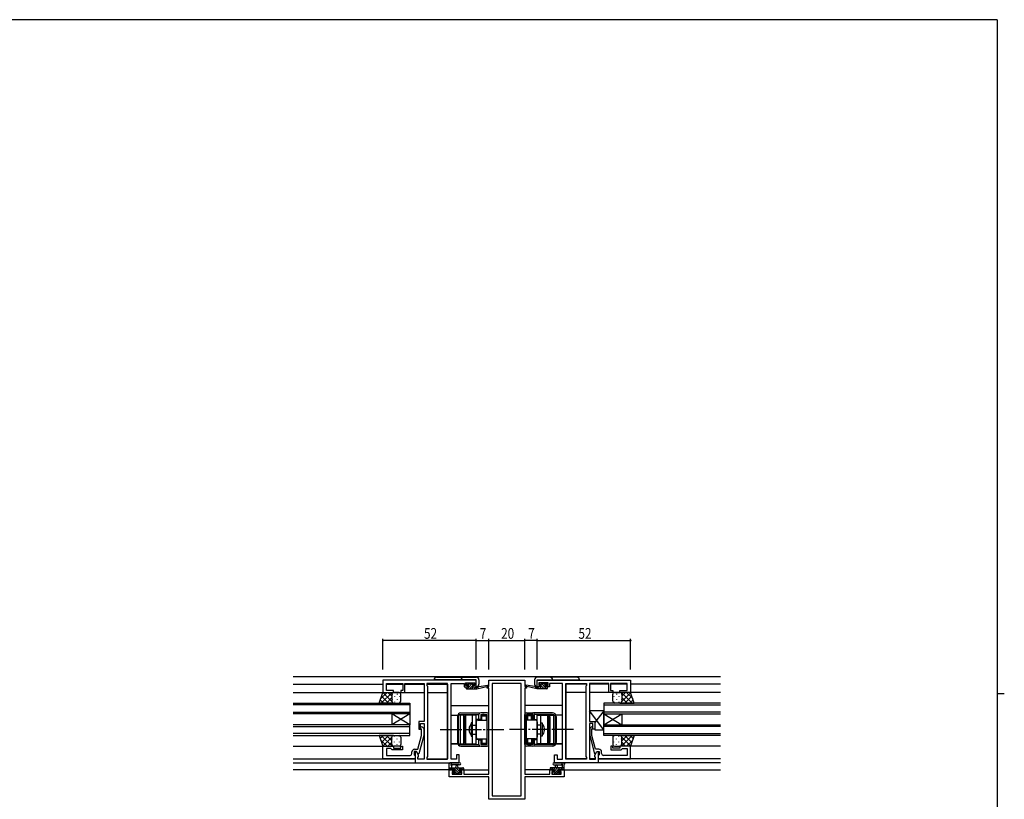
# Model space of a CAD drawing. Extents: x 0 to 1133, y 0 to 806.
# Drawn here: x 560 to 1108, y 368 to 802 of the extents above; entities that cross this region are included whole.
import ezdxf

# ---------------------------------------------------------------- set-up
doc = ezdxf.new("R2010")
doc.units = 0
doc.linetypes.add('YCENTER_1', pattern=[13, 10, -1, 1, -1])
doc.linetypes.add('YHIDDEN_1', pattern=[4, 3, -1])
for name, color, linetype in [('YKK_11', 7, 'CONTINUOUS'), ('YKK_12', 2, 'CONTINUOUS'), ('YKK_13', 4, 'CONTINUOUS'), ('YKK_D', 6, 'CONTINUOUS'), ('YKK_ZWAK', 7, 'CONTINUOUS')]:
    doc.layers.add(name, color=color, linetype=linetype)
doc.styles.get("Standard").update_dxf_attribs({"font": 'ROMANS.SHX', "bigfont": 'EXTFONT.SHX'})

# ---------------------------------------------------------------- blocks, each defined once
blk = doc.blocks.new('A201')
at = {"layer": 'YKK_ZWAK', "color": 254, "linetype": 'Continuous'}
for p, q in [((571, 410), (21, 410)), ((571, 410), (571, 35)), ((571, 222.5), (573, 222.5))]:
    blk.add_line(p, q, dxfattribs=at)

msp = doc.modelspace()

# ---------------------------------------------------------------- linework, layer by layer
at = {"layer": 'YKK_11', "color": 0, "linetype": 'ByBlock', "ltscale": 0.5}
for p, q in [((813.89, 434.4), (761.89, 434.4)), ((761.89, 434.4), (761.89, 427.6)), ((813.89, 430.6), (813.89, 434.4)), ((820.89, 434.4), (840.89, 434.4)), ((820.89, 430.9), (820.89, 434.4)), ((840.89, 434.4), (840.89, 430.9)), ((847.89, 434.4), (899.89, 434.4)), ((847.89, 430.6), (847.89, 434.4)), ((899.89, 434.4), (899.89, 427.6)), ((763.82, 432.47), (773.09, 432.47)), ((763.82, 428.6), (763.82, 432.47)), ((767.89, 428.6), (763.82, 428.6)), ((767.89, 427.6), (767.89, 428.6)), ((771.89, 428.6), (771.89, 427.6)), ((773.09, 428.6), (771.89, 428.6)), ((773.09, 432.47), (773.09, 428.6)), ((774.09, 427.6), (774.09, 432.47)), ((774.09, 432.47), (778.93, 432.47)), ((778.93, 432.47), (779.12, 432.59)), ((779.12, 432.59), (779.67, 432.59)), ((779.67, 432.59), (779.85, 432.47)), ((779.85, 432.47), (779.93, 432.47)), ((779.93, 432.47), (780.12, 432.59)), ((780.12, 432.59), (780.67, 432.59)), ((780.67, 432.59), (780.85, 432.47)), ((780.85, 432.47), (784.89, 432.47)), ((784.89, 432.47), (784.89, 411.3)), ((797.96, 432.47), (786.39, 432.47)), ((786.39, 432.47), (786.39, 431.4)), ((786.39, 431.4), (786.82, 430.97)), ((786.82, 430.97), (786.82, 391.83)), ((797.96, 390.33), (797.96, 432.47)), ((797.96, 390.33), (797.96, 432.47)), ((799.89, 390.33), (799.89, 432.47)), ((799.89, 432.47), (807.09, 432.47)), ((807.09, 432.47), (807.09, 431.67)), ((807.09, 431.67), (807.09, 430.6)), ((807.09, 430.6), (808.99, 430.6)), ((807.89, 431.4), (807.89, 432.9)), ((807.89, 432.9), (813.09, 432.9)), ((808.99, 431.4), (807.89, 431.4)), ((808.99, 430.6), (808.99, 431.4)), ((813.09, 431.4), (811.99, 431.4)), ((811.99, 431.4), (811.99, 430.6)), ((811.99, 430.6), (813.89, 430.6)), ((813.09, 432.9), (813.09, 431.4)), ((819.89, 429.9), (819.89, 430.9)), ((819.89, 430.9), (820.89, 430.9)), ((820.89, 429.9), (819.89, 429.9)), ((820.89, 382.13), (820.89, 429.9)), ((822.82, 432.47), (822.82, 370.03)), ((838.96, 432.47), (822.82, 432.47)), ((838.96, 370.03), (838.96, 432.47)), ((838.96, 370.03), (838.96, 432.47)), ((840.89, 430.9), (841.89, 430.9)), ((840.89, 429.9), (840.89, 382.13)), ((841.89, 429.9), (840.89, 429.9)), ((841.89, 430.9), (841.89, 429.9)), ((849.79, 430.6), (847.89, 430.6)), ((853.89, 432.9), (848.69, 432.9)), ((848.69, 432.9), (848.69, 431.4)), ((848.69, 431.4), (849.79, 431.4)), ((849.79, 431.4), (849.79, 430.6)), ((852.79, 431.4), (853.89, 431.4)), ((852.79, 430.6), (852.79, 431.4)), ((854.69, 430.6), (852.79, 430.6)), ((853.89, 431.4), (853.89, 432.9)), ((861.89, 432.47), (854.69, 432.47)), ((854.69, 432.47), (854.69, 431.67)), ((854.69, 431.67), (854.69, 430.6)), ((861.89, 390.33), (861.89, 432.47)), ((863.82, 432.47), (875.39, 432.47)), ((863.82, 390.33), (863.82, 432.47)), ((863.82, 390.33), (863.82, 432.47)), ((875.39, 431.4), (874.96, 430.97)), ((874.96, 430.97), (874.96, 391.83)), ((875.39, 432.47), (875.39, 431.4)), ((876.89, 432.47), (876.89, 411.3)), ((880.93, 432.47), (876.89, 432.47)), ((881.12, 432.59), (880.93, 432.47)), ((881.67, 432.59), (881.12, 432.59)), ((881.85, 432.47), (881.67, 432.59)), ((881.93, 432.47), (881.85, 432.47)), ((882.12, 432.59), (881.93, 432.47)), ((882.67, 432.59), (882.12, 432.59)), ((882.85, 432.47), (882.67, 432.59)), ((887.69, 432.47), (882.85, 432.47)), ((887.69, 427.6), (887.69, 432.47)), ((897.96, 432.47), (888.69, 432.47)), ((888.69, 432.47), (888.69, 428.6)), ((888.69, 428.6), (889.89, 428.6)), ((889.89, 428.6), (889.89, 427.6)), ((893.89, 427.6), (893.89, 428.6)), ((893.89, 428.6), (897.96, 428.6)), ((897.96, 428.6), (897.96, 432.47)), ((761.89, 427.6), (767.89, 427.6)), ((771.89, 427.6), (774.09, 427.6)), ((889.89, 427.6), (887.69, 427.6)), ((899.89, 427.6), (893.89, 427.6)), ((784.89, 411.3), (781.89, 411.3)), ((781.89, 411.3), (781.89, 407.1)), ((876.89, 411.3), (879.89, 411.3)), ((879.89, 411.3), (879.89, 407.1)), ((781.89, 407.1), (782.89, 407.1)), ((782.89, 410.3), (784.89, 410.3)), ((782.89, 407.1), (782.89, 410.3)), ((783.49, 406.95), (783.07, 407.38)), ((783.49, 403.66), (783.49, 406.95)), ((783.92, 408.22), (784.69, 407.45)), ((784.69, 407.45), (784.69, 403.5)), ((784.89, 410.3), (784.89, 390.33)), ((876.89, 410.3), (876.89, 390.33)), ((878.89, 410.3), (876.89, 410.3)), ((877.87, 408.22), (877.09, 407.45)), ((877.09, 407.45), (877.09, 403.5)), ((878.29, 406.95), (878.72, 407.38)), ((878.29, 403.66), (878.29, 406.95)), ((878.89, 407.1), (878.89, 410.3)), ((879.89, 407.1), (878.89, 407.1)), ((781.41, 395.9), (783.49, 403.66)), ((784.69, 403.5), (781.98, 393.4)), ((877.09, 403.5), (879.8, 393.4)), ((880.37, 395.9), (878.29, 403.66)), ((761.89, 397.6), (767.89, 397.6)), ((761.89, 390.6), (761.89, 397.6)), ((766.39, 396.3), (763.82, 396.3)), ((763.82, 396.3), (763.82, 392.53)), ((766.59, 396.1), (766.39, 396.3)), ((767.09, 395.6), (766.59, 396.1)), ((772.89, 395.6), (767.09, 395.6)), ((767.89, 397.6), (767.89, 396.6)), ((767.89, 396.6), (771.89, 396.6)), ((771.89, 396.6), (771.89, 397.6)), ((771.89, 397.6), (772.89, 397.6)), ((772.89, 397.6), (772.89, 395.6)), ((779.59, 395.9), (781.41, 395.9)), ((882.19, 395.9), (880.37, 395.9)), ((889.89, 397.6), (888.89, 397.6)), ((888.89, 397.6), (888.89, 395.6)), ((888.89, 395.6), (894.69, 395.6)), ((889.89, 396.6), (889.89, 397.6)), ((893.89, 396.6), (889.89, 396.6)), ((899.89, 397.6), (893.89, 397.6)), ((893.89, 397.6), (893.89, 396.6)), ((894.69, 395.6), (895.19, 396.1)), ((895.19, 396.1), (895.39, 396.3)), ((895.39, 396.3), (897.96, 396.3)), ((897.96, 396.3), (897.96, 392.53)), ((899.89, 390.6), (899.89, 397.6)), ((779.89, 390.6), (761.89, 390.6)), ((763.82, 392.53), (773.93, 392.53)), ((773.93, 392.53), (774.12, 392.41)), ((774.12, 392.41), (774.67, 392.41)), ((774.67, 392.41), (774.85, 392.53)), ((774.85, 392.53), (774.93, 392.53)), ((774.93, 392.53), (775.12, 392.41)), ((775.12, 392.41), (775.67, 392.41)), ((775.67, 392.41), (775.85, 392.53)), ((775.85, 392.53), (777.09, 392.53)), ((778.09, 393.53), (778.09, 394.4)), ((780.69, 394.6), (779.39, 394.6)), ((779.39, 394.6), (779.39, 392.8)), ((779.39, 392.8), (779.59, 392.6)), ((779.59, 392.6), (779.89, 392.3)), ((779.89, 394.6), (779.89, 388.4)), ((780.69, 394.6), (779.89, 394.6)), ((779.89, 392.3), (779.89, 390.6)), ((781.38, 393.4), (780.69, 394.6)), ((781.82, 392.64), (780.69, 394.6)), ((781.98, 393.4), (781.38, 393.4)), ((781.39, 391.4), (781.82, 391.83)), ((781.39, 390.33), (781.39, 391.4)), ((784.89, 390.33), (781.39, 390.33)), ((781.82, 391.83), (781.82, 392.64)), ((786.82, 391.83), (786.39, 391.4)), ((786.39, 391.4), (786.39, 390.33)), ((786.39, 390.33), (797.96, 390.33)), ((802.89, 390.33), (799.89, 390.33)), ((802.89, 392.9), (802.89, 390.33)), ((804.39, 392.9), (802.89, 392.9)), ((804.39, 388.4), (804.39, 392.9)), ((857.39, 392.9), (858.89, 392.9)), ((857.39, 388.4), (857.39, 392.9)), ((858.89, 392.9), (858.89, 390.33)), ((858.89, 390.33), (861.89, 390.33)), ((875.39, 390.33), (863.82, 390.33)), ((874.96, 391.83), (875.39, 391.4)), ((875.39, 391.4), (875.39, 390.33)), ((876.89, 390.33), (880.39, 390.33)), ((879.8, 393.4), (880.4, 393.4)), ((879.96, 392.64), (881.09, 394.6)), ((879.96, 391.83), (879.96, 392.64)), ((880.39, 391.4), (879.96, 391.83)), ((880.39, 390.33), (880.39, 391.4)), ((880.4, 393.4), (881.09, 394.6)), ((881.09, 394.6), (882.39, 394.6)), ((881.09, 394.6), (881.89, 394.6)), ((881.89, 394.6), (881.89, 388.4)), ((882.19, 392.6), (881.89, 392.3)), ((881.89, 392.3), (881.89, 390.6)), ((881.89, 390.6), (899.89, 390.6)), ((882.39, 392.8), (882.19, 392.6)), ((882.39, 394.6), (882.39, 392.8)), ((883.69, 393.53), (883.69, 394.4)), ((885.93, 392.53), (884.69, 392.53)), ((886.12, 392.41), (885.93, 392.53)), ((886.67, 392.41), (886.12, 392.41)), ((886.85, 392.53), (886.67, 392.41)), ((886.93, 392.53), (886.85, 392.53)), ((887.12, 392.41), (886.93, 392.53)), ((887.67, 392.41), (887.12, 392.41)), ((887.85, 392.53), (887.67, 392.41)), ((897.96, 392.53), (887.85, 392.53)), ((779.89, 388.4), (804.39, 388.4)), ((798.89, 380.5), (798.89, 384.4)), ((798.89, 384.4), (801.69, 384.4)), ((801.69, 384.4), (801.69, 383.6)), ((804.69, 383.6), (804.69, 384.4)), ((804.69, 384.4), (806.99, 384.4)), ((806.99, 384.4), (806.99, 382.13)), ((854.79, 382.13), (854.79, 384.4)), ((854.79, 384.4), (857.09, 384.4)), ((857.09, 384.4), (857.09, 383.6)), ((881.89, 388.4), (857.39, 388.4)), ((860.09, 383.6), (860.09, 384.4)), ((860.09, 384.4), (862.89, 384.4)), ((862.89, 384.4), (862.89, 380.5)), ((820.89, 380.5), (798.89, 380.5)), ((801.69, 383.6), (800.52, 383.6)), ((800.52, 383.6), (800.52, 382.13)), ((800.52, 382.13), (805.79, 382.13)), ((805.79, 383.6), (804.69, 383.6)), ((805.79, 382.13), (805.79, 383.6)), ((806.99, 382.13), (812.93, 382.13)), ((812.93, 382.13), (813.12, 382.01)), ((813.12, 382.01), (813.67, 382.01)), ((813.67, 382.01), (813.85, 382.13)), ((813.85, 382.13), (813.93, 382.13)), ((813.93, 382.13), (814.12, 382.01)), ((814.12, 382.01), (814.67, 382.01)), ((814.67, 382.01), (814.85, 382.13)), ((814.85, 382.13), (820.89, 382.13)), ((820.89, 368.1), (820.89, 380.5)), ((840.89, 382.13), (846.93, 382.13)), ((862.89, 380.5), (840.89, 380.5)), ((840.89, 380.5), (840.89, 368.1)), ((846.93, 382.13), (847.12, 382.01)), ((847.12, 382.01), (847.67, 382.01)), ((847.67, 382.01), (847.85, 382.13)), ((847.85, 382.13), (847.93, 382.13)), ((847.93, 382.13), (848.12, 382.01)), ((848.12, 382.01), (848.67, 382.01)), ((848.67, 382.01), (848.85, 382.13)), ((848.85, 382.13), (854.79, 382.13)), ((857.09, 383.6), (855.99, 383.6)), ((855.99, 383.6), (855.99, 382.13)), ((855.99, 382.13), (861.26, 382.13)), ((861.26, 383.6), (860.09, 383.6)), ((861.26, 382.13), (861.26, 383.6)), ((840.89, 368.1), (820.89, 368.1)), ((822.82, 370.03), (838.96, 370.03))]:
    msp.add_line(p, q, dxfattribs=at)
for centre, radius, start, end in [((783.49, 407.8), 0.6, 45, 225), ((878.29, 407.8), 0.6, 315, 135), ((779.59, 394.4), 1.5, 90, 180), ((882.19, 394.4), 1.5, 0, 90), ((777.09, 393.53), 1, 270, 360), ((884.69, 393.53), 1, 180, 270)]:
    msp.add_arc(centre, radius, start, end, dxfattribs=at)
at = {"layer": 'YKK_12'}
for p, q in [((711.89, 436.4), (949.89, 436.4)), ((711.89, 432.2), (761.89, 432.2)), ((763.82, 432.2), (773.09, 432.2)), ((774.09, 432.2), (784.89, 432.2)), ((786.39, 432.2), (797.96, 432.2)), ((797.96, 432.2), (797.96, 390.63)), ((875.39, 432.2), (863.82, 432.2)), ((863.82, 432.2), (863.82, 390.63)), ((887.69, 432.2), (876.89, 432.2)), ((897.96, 432.2), (888.69, 432.2)), ((949.89, 432.2), (899.89, 432.2)), ((711.89, 427.6), (784.89, 427.6)), ((786.82, 427.6), (797.96, 427.6)), ((874.96, 427.6), (863.82, 427.6)), ((949.89, 427.6), (876.89, 427.6)), ((711.89, 421.6), (776.89, 421.6)), ((776.89, 420.6), (711.89, 420.6)), ((776.89, 421.6), (776.89, 415.6)), ((799.89, 420.2), (820.89, 420.2)), ((861.89, 420.2), (840.89, 420.2)), ((949.89, 421.6), (884.89, 421.6)), ((884.89, 421.6), (884.89, 415.6)), ((884.89, 420.6), (949.89, 420.6)), ((711.89, 416.6), (776.89, 416.6)), ((776.89, 415.6), (711.89, 415.6)), ((776.89, 415.6), (766.89, 409.6)), ((776.89, 409.6), (766.89, 415.6)), ((766.89, 415.6), (766.89, 409.6)), ((776.89, 415.6), (776.89, 409.6)), ((949.89, 416.6), (884.89, 416.6)), ((884.89, 415.6), (949.89, 415.6)), ((884.89, 415.6), (894.89, 409.6)), ((884.89, 409.6), (894.89, 415.6)), ((884.89, 415.6), (884.89, 409.6)), ((894.89, 415.6), (894.89, 409.6)), ((776.89, 409.6), (711.89, 409.6)), ((711.89, 408.6), (776.89, 408.6)), ((776.89, 403.6), (776.89, 409.6)), ((884.89, 403.6), (884.89, 409.6)), ((884.89, 409.6), (949.89, 409.6)), ((949.89, 408.6), (884.89, 408.6)), ((776.89, 404.6), (711.89, 404.6)), ((711.89, 403.6), (776.89, 403.6)), ((884.89, 404.6), (949.89, 404.6)), ((949.89, 403.6), (884.89, 403.6)), ((711.89, 397.6), (761.89, 397.6)), ((949.89, 397.6), (899.89, 397.6)), ((711.89, 390.6), (779.89, 390.6)), ((781.39, 390.6), (784.89, 390.6)), ((786.39, 390.6), (797.96, 390.6)), ((875.39, 390.6), (863.82, 390.6)), ((880.39, 390.6), (876.89, 390.6)), ((949.89, 390.6), (881.89, 390.6)), ((711.89, 388.4), (797.96, 388.4)), ((801.99, 384.4), (711.89, 384.4)), ((804.39, 384.4), (820.89, 384.4)), ((857.39, 384.4), (840.89, 384.4)), ((859.79, 384.4), (949.89, 384.4)), ((949.89, 388.4), (863.82, 388.4)), ((820.39, 380.5), (820.39, 380.5)), ((841.39, 380.5), (841.39, 380.5))]:
    msp.add_line(p, q, dxfattribs=at)
at = {"layer": 'YKK_13'}
for p, q in [((813.89, 434.52), (790.39, 434.52)), ((791.89, 436.02), (813.89, 436.02)), ((813.89, 430.62), (813.89, 434.52)), ((815.39, 434.52), (815.39, 432.12)), ((846.39, 434.52), (846.39, 432.12)), ((869.89, 436.02), (847.89, 436.02)), ((847.89, 434.52), (871.39, 434.52)), ((847.89, 430.62), (847.89, 434.52)), ((808.19, 429.9), (808.19, 430.3)), ((808.21, 430.41), (808.38, 430.58)), ((808.49, 432.04), (809.26, 432.8)), ((808.49, 432), (808.49, 432.5)), ((808.49, 430.6), (809.59, 430.6)), ((808.49, 429.6), (814.19, 429.6)), ((808.75, 429.6), (811.95, 432.8)), ((808.79, 432.8), (809.29, 432.8)), ((809.59, 431.7), (808.79, 431.7)), ((809.49, 432.6), (811.49, 432.6)), ((809.5, 431.7), (810.4, 432.6)), ((809.59, 430.6), (809.59, 431.7)), ((810.1, 429.6), (811.93, 431.43)), ((811.44, 429.6), (812.44, 430.6)), ((811.69, 432.8), (812.29, 432.8)), ((811.99, 431.24), (811.99, 430.6)), ((811.99, 430.6), (814.19, 430.6)), ((812.26, 431.77), (812.86, 432.36)), ((812.79, 431.7), (812.45, 431.7)), ((812.51, 432.71), (813.01, 432.21)), ((812.79, 429.6), (813.79, 430.6)), ((814.14, 429.6), (814.19, 429.65)), ((814.19, 429.6), (820.46, 431.01)), ((814.19, 430.6), (814.28, 430.61)), ((814.19, 429.6), (814.19, 430.6)), ((815.3, 430.78), (820.34, 431.6)), ((847.59, 429.6), (841.33, 431.01)), ((846.48, 430.78), (841.44, 431.6)), ((847.59, 430.6), (847.5, 430.61)), ((849.79, 430.6), (847.59, 430.6)), ((847.59, 429.6), (847.59, 430.6)), ((847.64, 429.6), (847.59, 429.65)), ((853.29, 429.6), (847.59, 429.6)), ((848.99, 429.6), (847.99, 430.6)), ((849.28, 432.71), (848.78, 432.21)), ((849.52, 431.77), (848.92, 432.36)), ((848.99, 431.7), (849.33, 431.7)), ((850.34, 429.6), (849.34, 430.6)), ((850.09, 432.8), (849.49, 432.8)), ((849.79, 431.24), (849.79, 430.6)), ((853.03, 429.6), (849.83, 432.8)), ((851.69, 429.6), (849.86, 431.43)), ((852.29, 432.6), (850.29, 432.6)), ((852.28, 431.7), (851.38, 432.6)), ((852.19, 431.7), (852.99, 431.7)), ((852.19, 430.6), (852.19, 431.7)), ((853.29, 430.6), (852.19, 430.6)), ((852.99, 432.8), (852.49, 432.8)), ((853.29, 432.04), (852.53, 432.8)), ((853.29, 432), (853.29, 432.5)), ((853.57, 430.41), (853.4, 430.58)), ((853.59, 429.9), (853.59, 430.3)), ((759.89, 421.6), (761.89, 427.6)), ((762.21, 421.6), (760.47, 423.34)), ((764.19, 427.6), (760.74, 424.15)), ((767.02, 427.6), (761.02, 421.6)), ((765.04, 421.6), (761.18, 425.46)), ((761.89, 427.6), (767.89, 427.6)), ((766.89, 422.58), (761.89, 427.59)), ((766.89, 424.64), (763.85, 421.6)), ((766.89, 425.41), (764.7, 427.6)), ((766.89, 426.6), (766.89, 422.6)), ((766.89, 426.6), (766.89, 422.6)), ((766.98, 426.68), (766.98, 426.48)), ((766.98, 423.65), (766.98, 423.45)), ((767.58, 427.55), (767.53, 427.6)), ((770.89, 427.6), (767.89, 427.6)), ((768.4, 425.27), (768.4, 425.07)), ((769.81, 426.68), (769.81, 426.48)), ((769.81, 423.65), (769.81, 423.45)), ((771.23, 425.27), (771.23, 425.07)), ((771.89, 422.6), (771.89, 426.6)), ((889.89, 422.6), (889.89, 426.6)), ((890.56, 425.27), (890.56, 425.07)), ((890.89, 427.6), (893.89, 427.6)), ((891.97, 426.68), (891.97, 426.48)), ((891.97, 423.65), (891.97, 423.45)), ((893.39, 425.27), (893.39, 425.07)), ((899.89, 427.6), (893.89, 427.6)), ((894.2, 427.55), (894.25, 427.6)), ((894.76, 427.6), (900.76, 421.6)), ((894.8, 426.68), (894.8, 426.48)), ((894.8, 423.65), (894.8, 423.45)), ((894.89, 425.41), (897.08, 427.6)), ((894.89, 422.58), (899.9, 427.59)), ((894.89, 426.6), (894.89, 422.6)), ((894.89, 426.6), (894.89, 422.6)), ((894.89, 424.64), (897.93, 421.6)), ((896.74, 421.6), (900.6, 425.46)), ((897.59, 427.6), (901.04, 424.15)), ((899.57, 421.6), (901.31, 423.34)), ((901.89, 421.6), (899.89, 427.6)), ((767.89, 421.6), (759.89, 421.6)), ((767.09, 422.01), (766.68, 421.6)), ((767.87, 421.6), (767.87, 421.6)), ((767.89, 421.6), (770.89, 421.6)), ((768.4, 422.24), (768.4, 422.04)), ((771.23, 422.24), (771.23, 422.04)), ((876.89, 417.3), (876.89, 411.3)), ((884.89, 406.8), (876.89, 417.3)), ((884.89, 417.3), (876.89, 417.3)), ((884.89, 417.3), (879.89, 410.74)), ((884.89, 406.8), (884.89, 417.3)), ((890.56, 422.24), (890.56, 422.04)), ((893.89, 421.6), (890.89, 421.6)), ((893.39, 422.24), (893.39, 422.04)), ((893.89, 421.6), (901.89, 421.6)), ((893.91, 421.6), (893.91, 421.6)), ((894.7, 422.01), (895.1, 421.6)), ((799.89, 398.9), (799.89, 414.9)), ((799.89, 414.9), (803.89, 414.9)), ((803.39, 414.15), (803.39, 399.65)), ((803.89, 414.9), (803.89, 398.9)), ((804.89, 414.9), (804.89, 398.9)), ((808.09, 414.9), (804.89, 414.9)), ((805.39, 416.15), (815.96, 416.15)), ((805.39, 415.3), (815.4, 415.3)), ((806.89, 398.9), (806.89, 414.9)), ((806.89, 413.9), (806.89, 399.9)), ((807.69, 413.9), (806.89, 413.9)), ((807.69, 414.9), (807.69, 398.9)), ((813.89, 414.9), (807.69, 414.9)), ((807.69, 399.9), (807.69, 413.9)), ((808.09, 398.9), (808.09, 414.9)), ((811.89, 398.9), (811.89, 414.9)), ((813.89, 398.9), (813.89, 414.9)), ((816.59, 412.4), (813.89, 412.4)), ((814.89, 412.15), (819.89, 412.15)), ((815.39, 412.65), (815.39, 415.25)), ((815.39, 412.65), (816.39, 412.65)), ((815.39, 412.4), (815.64, 412.15)), ((815.39, 412.4), (815.39, 412.15)), ((819.89, 416.25), (816.39, 416.25)), ((816.39, 415.25), (819.89, 415.25)), ((816.39, 415.25), (816.39, 412.65)), ((816.59, 412.4), (816.59, 414.35)), ((816.59, 412.4), (816.84, 412.15)), ((817.09, 414.55), (816.8, 414.85)), ((817.09, 414.55), (819.39, 414.55)), ((817.09, 412.15), (817.09, 414.55)), ((818.29, 415.25), (817.29, 415.25)), ((817.29, 415.25), (817.29, 415.05)), ((818.29, 415.25), (818.29, 415.15)), ((819.09, 415.15), (818.29, 415.15)), ((819.09, 415.05), (819.09, 415.15)), ((819.19, 415.05), (819.09, 415.05)), ((819.39, 414.55), (819.69, 414.85)), ((819.39, 414.55), (819.39, 412.15)), ((819.89, 398.55), (819.89, 415.25)), ((819.89, 399.45), (819.89, 414.35)), ((820.89, 398.55), (820.89, 415.25)), ((840.89, 398.55), (840.89, 415.25)), ((841.89, 416.25), (845.39, 416.25)), ((841.89, 398.55), (841.89, 415.25)), ((845.39, 415.25), (841.89, 415.25)), ((841.89, 399.45), (841.89, 414.35)), ((846.89, 412.15), (841.89, 412.15)), ((842.39, 414.55), (842.1, 414.85)), ((842.39, 414.55), (842.39, 412.15)), ((844.69, 414.55), (842.39, 414.55)), ((842.59, 415.05), (842.69, 415.05)), ((842.69, 415.05), (842.69, 415.15)), ((842.69, 415.15), (843.49, 415.15)), ((843.49, 415.25), (844.49, 415.25)), ((843.49, 415.25), (843.49, 415.15)), ((844.49, 415.25), (844.49, 415.05)), ((844.69, 414.55), (844.99, 414.85)), ((844.69, 412.15), (844.69, 414.55)), ((845.19, 412.4), (844.94, 412.15)), ((845.19, 412.4), (845.19, 414.35)), ((845.19, 412.4), (847.89, 412.4)), ((845.39, 415.25), (845.39, 412.65)), ((846.39, 412.65), (845.39, 412.65)), ((856.39, 416.15), (845.83, 416.15)), ((846.39, 412.4), (846.14, 412.15)), ((856.39, 415.3), (846.38, 415.3)), ((846.39, 412.65), (846.39, 415.25)), ((846.39, 412.4), (846.39, 412.15)), ((847.89, 398.9), (847.89, 414.9)), ((847.89, 414.9), (854.09, 414.9)), ((849.89, 398.9), (849.89, 414.9)), ((853.69, 398.9), (853.69, 414.9)), ((853.69, 414.9), (856.89, 414.9)), ((854.09, 414.9), (854.09, 398.9)), ((854.09, 399.9), (854.09, 413.9)), ((854.09, 413.9), (854.89, 413.9)), ((854.89, 398.9), (854.89, 414.9)), ((854.89, 413.9), (854.89, 399.9)), ((856.89, 414.9), (856.89, 398.9)), ((857.89, 414.9), (857.89, 398.9)), ((861.89, 414.9), (857.89, 414.9)), ((858.39, 414.15), (858.39, 399.65)), ((861.89, 398.9), (861.89, 414.9)), ((876.89, 411.3), (879.89, 411.3)), ((879.89, 411.3), (879.89, 406.8)), ((803.39, 406.9), (804.89, 406.9)), ((809.89, 407.45), (810.19, 407.15)), ((809.89, 406.35), (810.19, 406.65)), ((810.19, 406.65), (810.19, 407.15)), ((811.09, 410.65), (811.09, 403.15)), ((811.9, 410.65), (811.09, 410.65)), ((811.89, 409.4), (811.89, 410.65)), ((813.89, 411.15), (813.89, 402.65)), ((847.89, 411.15), (847.89, 402.65)), ((849.89, 410.65), (850.69, 410.65)), ((849.89, 409.4), (849.89, 410.65)), ((850.69, 410.65), (850.69, 403.15)), ((851.89, 407.45), (851.59, 407.15)), ((851.59, 406.65), (851.59, 407.15)), ((851.89, 406.35), (851.59, 406.65)), ((858.39, 406.9), (856.89, 406.9)), ((879.89, 406.8), (884.89, 406.8)), ((767.89, 403.6), (759.89, 403.6)), ((759.89, 403.6), (761.89, 397.6)), ((762.21, 403.6), (760.47, 401.86)), ((764.19, 397.6), (760.74, 401.06)), ((767.02, 397.6), (761.02, 403.6)), ((765.04, 403.6), (761.18, 399.74)), ((766.89, 402.62), (761.89, 397.62)), ((766.89, 400.56), (763.85, 403.6)), ((767.09, 403.19), (766.68, 403.6)), ((766.89, 398.6), (766.89, 402.6)), ((766.89, 398.6), (766.89, 402.6)), ((766.98, 401.55), (766.98, 401.75)), ((767.87, 403.6), (767.87, 403.6)), ((767.89, 403.6), (770.89, 403.6)), ((768.4, 402.97), (768.4, 403.17)), ((769.81, 401.55), (769.81, 401.75)), ((771.23, 402.97), (771.23, 403.17)), ((771.89, 402.6), (771.89, 398.6)), ((811.09, 403.15), (811.9, 403.15)), ((811.89, 403.15), (811.89, 404.4)), ((816.59, 401.4), (813.89, 401.4)), ((814.89, 401.65), (819.89, 401.65)), ((815.64, 401.65), (815.39, 401.4)), ((815.39, 401.65), (815.39, 401.4)), ((815.39, 398.55), (815.39, 401.15)), ((815.39, 401.15), (816.39, 401.15)), ((816.39, 401.15), (816.39, 398.55)), ((816.59, 401.4), (816.84, 401.65)), ((816.59, 399.45), (816.59, 401.4)), ((817.09, 401.65), (817.09, 399.25)), ((819.39, 401.65), (819.39, 399.25)), ((846.89, 401.65), (841.89, 401.65)), ((842.39, 401.65), (842.39, 399.25)), ((844.69, 401.65), (844.69, 399.25)), ((845.19, 401.4), (844.94, 401.65)), ((845.19, 401.4), (847.89, 401.4)), ((845.19, 399.45), (845.19, 401.4)), ((845.39, 401.15), (845.39, 398.55)), ((846.39, 401.15), (845.39, 401.15)), ((846.14, 401.65), (846.39, 401.4)), ((846.39, 401.65), (846.39, 401.4)), ((846.39, 398.55), (846.39, 401.15)), ((849.89, 403.15), (849.89, 404.4)), ((850.69, 403.15), (849.89, 403.15)), ((889.89, 402.6), (889.89, 398.6)), ((890.56, 402.97), (890.56, 403.17)), ((893.89, 403.6), (890.89, 403.6)), ((891.97, 401.55), (891.97, 401.75)), ((893.39, 402.97), (893.39, 403.17)), ((893.89, 403.6), (901.89, 403.6)), ((893.91, 403.6), (893.91, 403.6)), ((894.7, 403.19), (895.1, 403.6)), ((894.76, 397.6), (900.76, 403.6)), ((894.8, 401.55), (894.8, 401.75)), ((894.89, 400.56), (897.93, 403.6)), ((894.89, 402.62), (899.9, 397.62)), ((894.89, 398.6), (894.89, 402.6)), ((894.89, 398.6), (894.89, 402.6)), ((896.74, 403.6), (900.6, 399.74)), ((897.59, 397.6), (901.04, 401.06)), ((899.57, 403.6), (901.31, 401.86)), ((901.89, 403.6), (899.89, 397.6)), ((761.89, 397.6), (767.89, 397.6)), ((766.89, 399.79), (764.7, 397.6)), ((766.98, 398.52), (766.98, 398.72)), ((767.58, 397.65), (767.53, 397.6)), ((770.89, 397.6), (767.89, 397.6)), ((768.4, 399.94), (768.4, 400.14)), ((769.81, 398.52), (769.81, 398.72)), ((771.23, 399.94), (771.23, 400.14)), ((803.89, 398.9), (799.89, 398.9)), ((799.89, 398.9), (803.89, 398.9)), ((804.89, 398.9), (808.09, 398.9)), ((805.39, 398.5), (815.4, 398.5)), ((805.39, 397.65), (815.96, 397.65)), ((806.89, 399.9), (807.69, 399.9)), ((807.69, 398.9), (813.89, 398.9)), ((816.39, 398.55), (819.89, 398.55)), ((816.39, 397.55), (819.89, 397.55)), ((817.09, 399.25), (816.8, 398.96)), ((817.09, 399.25), (819.39, 399.25)), ((817.29, 398.55), (817.29, 398.75)), ((818.29, 398.55), (817.29, 398.55)), ((819.09, 398.65), (818.29, 398.65)), ((818.29, 398.55), (818.29, 398.65)), ((819.09, 398.75), (819.09, 398.65)), ((819.19, 398.75), (819.09, 398.75)), ((819.39, 399.25), (819.69, 398.96)), ((845.39, 398.55), (841.89, 398.55)), ((845.39, 397.55), (841.89, 397.55)), ((842.39, 399.25), (842.1, 398.96)), ((844.69, 399.25), (842.39, 399.25)), ((842.59, 398.75), (842.69, 398.75)), ((842.69, 398.75), (842.69, 398.65)), ((842.69, 398.65), (843.49, 398.65)), ((843.49, 398.55), (843.49, 398.65)), ((843.49, 398.55), (844.49, 398.55)), ((844.49, 398.55), (844.49, 398.75)), ((844.69, 399.25), (844.99, 398.96)), ((856.39, 397.65), (845.83, 397.65)), ((856.39, 398.5), (846.38, 398.5)), ((854.09, 398.9), (847.89, 398.9)), ((856.89, 398.9), (853.69, 398.9)), ((854.89, 399.9), (854.09, 399.9)), ((857.89, 398.9), (861.89, 398.9)), ((861.89, 398.9), (857.89, 398.9)), ((890.56, 399.94), (890.56, 400.14)), ((890.89, 397.6), (893.89, 397.6)), ((891.97, 398.52), (891.97, 398.72)), ((893.39, 399.94), (893.39, 400.14)), ((899.89, 397.6), (893.89, 397.6)), ((894.2, 397.65), (894.25, 397.6)), ((894.8, 398.52), (894.8, 398.72)), ((894.89, 399.79), (897.08, 397.6)), ((798.89, 384.7), (798.89, 387.38)), ((798.89, 385.6), (806.49, 385.6)), ((799.76, 384.4), (798.89, 385.27)), ((799.79, 384.4), (799.19, 384.4)), ((804.62, 388.4), (799.46, 388.4)), ((800.91, 384.6), (799.91, 385.6)), ((801.99, 384.6), (799.99, 384.6)), ((800.09, 386.78), (800.09, 385.6)), ((804.62, 387.2), (800.66, 387.2)), ((804.55, 382.3), (801.25, 385.6)), ((801.99, 383.66), (801.99, 384.6)), ((802.59, 385.6), (802.69, 386.74)), ((804.39, 383.81), (802.6, 385.6)), ((803.79, 385.6), (803.69, 386.74)), ((804.95, 384.6), (803.95, 385.6)), ((804.39, 384.6), (804.39, 383.2)), ((805.69, 384.6), (804.39, 384.6)), ((806.5, 384.4), (805.3, 385.6)), ((806.49, 384.4), (805.89, 384.4)), ((806.79, 385.3), (806.79, 384.7)), ((854.99, 385.3), (854.99, 384.7)), ((862.89, 385.6), (855.29, 385.6)), ((855.29, 384.4), (856.49, 385.6)), ((855.29, 384.4), (855.89, 384.4)), ((856.09, 384.6), (857.39, 384.6)), ((856.83, 384.6), (857.83, 385.6)), ((857.16, 388.4), (862.33, 388.4)), ((857.16, 387.2), (861.12, 387.2)), ((857.23, 382.3), (860.53, 385.6)), ((857.39, 383.81), (859.18, 385.6)), ((857.39, 384.6), (857.39, 383.2)), ((857.99, 385.6), (858.09, 386.74)), ((859.19, 385.6), (859.09, 386.74)), ((859.79, 383.66), (859.79, 384.6)), ((859.79, 384.6), (861.79, 384.6)), ((860.87, 384.6), (861.87, 385.6)), ((861.69, 386.78), (861.69, 385.6)), ((861.99, 384.4), (862.59, 384.4)), ((862.02, 384.4), (862.89, 385.27)), ((862.89, 384.7), (862.89, 387.38)), ((801.48, 382.19), (800.98, 382.69)), ((802.06, 382.1), (801.02, 383.14)), ((801.19, 383.2), (801.53, 383.2)), ((802.29, 382.1), (801.69, 382.1)), ((803.21, 382.3), (802.23, 383.28)), ((804.59, 382.3), (802.49, 382.3)), ((804.39, 383.2), (805.29, 383.2)), ((804.75, 382.1), (804.6, 382.26)), ((805.29, 382.1), (804.79, 382.1)), ((805.59, 382.61), (805, 383.2)), ((805.59, 382.9), (805.59, 382.4)), ((856.19, 382.61), (856.78, 383.2)), ((856.19, 382.9), (856.19, 382.4)), ((857.39, 383.2), (856.49, 383.2)), ((856.49, 382.1), (856.99, 382.1)), ((857.03, 382.1), (857.19, 382.26)), ((857.19, 382.3), (859.29, 382.3)), ((858.57, 382.3), (859.55, 383.28)), ((859.49, 382.1), (860.09, 382.1)), ((859.72, 382.1), (860.77, 383.14)), ((860.59, 383.2), (860.25, 383.2)), ((860.3, 382.19), (860.8, 382.69))]:
    msp.add_line(p, q, dxfattribs=at)
at = {"layer": 'YKK_13', "linetype": 'YCENTER_1'}
for p, q in [((793.81, 406.9), (829.3, 406.9)), ((867.97, 406.9), (832.48, 406.9))]:
    msp.add_line(p, q, dxfattribs=at)
at = {"layer": 'YKK_13', "linetype": 'YHIDDEN_1', "ltscale": 0.5}
for p, q in [((807.69, 409.5), (806.89, 409.5)), ((811.89, 409.4), (813.89, 409.4)), ((849.89, 409.4), (847.89, 409.4)), ((854.09, 409.5), (854.89, 409.5)), ((807.69, 404.3), (806.89, 404.3)), ((811.89, 404.4), (813.89, 404.4)), ((849.89, 404.4), (847.89, 404.4)), ((854.09, 404.3), (854.89, 404.3))]:
    msp.add_line(p, q, dxfattribs=at)
at = {"layer": 'YKK_13'}
for centre, radius, start, end in [((791.89, 434.52), 1.5, 90, 180), ((806.89, 434.52), 1.5, 90, 180), ((813.89, 434.52), 1.5, 0, 90), ((847.89, 434.52), 1.5, 90, 180), ((854.89, 434.52), 1.5, 0, 90), ((869.89, 434.52), 1.5, 0, 90), ((808.49, 430.3), 0.3, 90, 180), ((808.49, 429.9), 0.3, 180, 270), ((808.79, 432.5), 0.3, 90, 180), ((808.79, 432), 0.3, 180, 270), ((809.29, 432.6), 0.2, 0, 90), ((811.69, 432.6), 0.2, 90, 180), ((811.99, 431.7), 0.25, 33.0557, 236.9443), ((811.69, 431.24), 0.3, 0, 56.9443), ((812.45, 432), 0.3, 213.0557, 270), ((812.29, 432.5), 0.3, 45, 90), ((812.79, 432), 0.3, 270, 45), ((813.89, 432.12), 1.5, 270, 0), ((814.33, 430.32), 0.3, 39.1975, 99.1975), ((814.79, 430.7), 0.3, 219.1975, 339.1975), ((815.35, 430.48), 0.3, 99.1975, 159.1975), ((820.39, 431.3), 0.3, 282.6586, 99.1975), ((841.39, 431.3), 0.3, 80.8025, 257.3414), ((847.89, 432.12), 1.5, 180, 270), ((846.43, 430.48), 0.3, 20.8025, 80.8025), ((846.99, 430.7), 0.3, 200.8025, 320.8025), ((847.46, 430.32), 0.3, 80.8025, 140.8025), ((848.99, 432), 0.3, 135, 270), ((849.49, 432.5), 0.3, 90, 135), ((849.33, 432), 0.3, 270, 326.9443), ((849.79, 431.7), 0.25, 303.0557, 146.9443), ((850.09, 431.24), 0.3, 123.0557, 180), ((850.09, 432.6), 0.2, 0, 90), ((852.49, 432.6), 0.2, 90, 180), ((852.99, 432.5), 0.3, 0, 90), ((852.99, 432), 0.3, 270, 0), ((853.29, 430.3), 0.3, 0, 90), ((853.29, 429.9), 0.3, 270, 0), ((767.89, 426.6), 1, 90.0001, 180.0001), ((767.89, 426.6), 1, 90.0001, 180.0001), ((767.89, 422.6), 1, 180.0001, 270.0001), ((767.89, 422.6), 1, 180.0001, 270.0001), ((770.89, 426.6), 1, 0.0001, 90.0001), ((770.89, 422.6), 1, 270.0001, 0.0001), ((890.89, 426.6), 1, 89.9999, 179.9999), ((890.89, 422.6), 1, 179.9999, 269.9999), ((893.89, 426.6), 1, 359.9999, 89.9999), ((893.89, 426.6), 1, 359.9999, 89.9999), ((893.89, 422.6), 1, 269.9999, 359.9999), ((893.89, 422.6), 1, 269.9999, 359.9999), ((805.39, 414.15), 2, 90, 180), ((805.39, 413.3), 2, 90, 180), ((814.89, 411.15), 1, 90, 180), ((816.39, 415.25), 1, 90, 180), ((817.29, 414.35), 0.7, 90, 180), ((819.19, 414.35), 0.7, 0, 90), ((819.89, 415.25), 1, 0, 90), ((841.89, 415.25), 1, 90, 180), ((842.59, 414.35), 0.7, 90, 180), ((844.49, 414.35), 0.7, 0, 90), ((845.39, 415.25), 1, 0, 90), ((846.89, 411.15), 1, 0, 90), ((856.39, 414.15), 2, 0, 90), ((856.39, 413.3), 2, 0, 90), ((814.47, 406.9), 4.61, 137.1544, 173.1807), ((814.47, 406.9), 4.61, 186.8193, 222.8456), ((847.31, 406.9), 4.61, 6.8193, 42.8456), ((847.31, 406.9), 4.61, 317.1544, 353.1807), ((767.89, 402.6), 1, 89.9999, 179.9999), ((767.89, 402.6), 1, 89.9999, 179.9999), ((770.89, 402.6), 1, 359.9999, 89.9999), ((805.39, 400.5), 2, 180, 270), ((814.89, 402.65), 1, 180, 270), ((846.89, 402.65), 1, 270, 0), ((856.39, 400.5), 2, 270, 0), ((890.89, 402.6), 1, 90.0001, 180.0001), ((893.89, 402.6), 1, 0.0001, 90.0001), ((893.89, 402.6), 1, 0.0001, 90.0001), ((767.89, 398.6), 1, 179.9999, 269.9999), ((767.89, 398.6), 1, 179.9999, 269.9999), ((770.89, 398.6), 1, 269.9999, 359.9999), ((805.39, 399.65), 2, 180, 270), ((816.39, 398.55), 1, 180, 270), ((817.29, 399.45), 0.7, 180, 270), ((819.19, 399.45), 0.7, 270, 0), ((819.89, 398.55), 1, 270, 0), ((841.89, 398.55), 1, 180, 270), ((842.59, 399.45), 0.7, 180, 270), ((844.49, 399.45), 0.7, 270, 0), ((845.39, 398.55), 1, 270, 0), ((856.39, 399.65), 2, 270, 0), ((890.89, 398.6), 1, 180.0001, 270.0001), ((893.89, 398.6), 1, 270.0001, 0.0001), ((893.89, 398.6), 1, 270.0001, 0.0001), ((798.89, 387.9), 0.3, 79.4712, 240), ((798.59, 387.38), 0.3, 0, 60), ((799.19, 384.7), 0.3, 180, 270), ((799, 388.49), 0.3, 259.4712, 319.4712), ((799.46, 388.1), 0.3, 90, 139.4712), ((800.09, 387.3), 0.3, 19.1898, 240), ((799.79, 384.6), 0.2, 270, 0), ((799.79, 386.78), 0.3, 0, 60), ((800.66, 387.5), 0.3, 199.1898, 270.0402), ((803.19, 386.7), 0.5, 5.0921, 174.9079), ((804.62, 387.8), 0.6, 270.0402, 90.0402), ((805.89, 384.6), 0.2, 180, 270), ((806.49, 385.3), 0.3, 0, 90), ((806.49, 384.7), 0.3, 270, 0), ((855.29, 385.3), 0.3, 90, 180), ((855.29, 384.7), 0.3, 180, 270), ((855.89, 384.6), 0.2, 270, 0), ((857.16, 387.8), 0.6, 89.9598, 269.9598), ((858.59, 386.7), 0.5, 5.0921, 174.9079), ((861.12, 387.5), 0.3, 269.9598, 340.8102), ((861.69, 387.3), 0.3, 300, 160.8102), ((861.99, 386.78), 0.3, 120, 180), ((861.99, 384.6), 0.2, 180, 270), ((862.33, 388.1), 0.3, 40.5288, 90), ((862.78, 388.49), 0.3, 220.5288, 280.5288), ((862.59, 384.7), 0.3, 270, 0), ((862.89, 387.9), 0.3, 300, 100.5288), ((863.19, 387.38), 0.3, 120, 180), ((801.19, 382.9), 0.3, 90, 225), ((801.69, 382.4), 0.3, 225, 270), ((801.53, 382.9), 0.3, 33.0557, 90), ((801.99, 383.2), 0.25, 213.0557, 56.9443), ((802.29, 383.66), 0.3, 180, 236.9443), ((802.29, 382.3), 0.2, 270, 0), ((804.79, 382.3), 0.2, 180, 270), ((805.29, 382.9), 0.3, 0, 90), ((805.29, 382.4), 0.3, 270, 0), ((856.49, 382.9), 0.3, 90, 180), ((856.49, 382.4), 0.3, 180, 270), ((856.99, 382.3), 0.2, 270, 0), ((859.49, 382.3), 0.2, 180, 270), ((859.79, 383.2), 0.25, 123.0557, 326.9443), ((859.49, 383.66), 0.3, 303.0557, 0), ((860.25, 382.9), 0.3, 90, 146.9443), ((860.09, 382.4), 0.3, 270, 315), ((860.59, 382.9), 0.3, 315, 90)]:
    msp.add_arc(centre, radius, start, end, dxfattribs=at)
at = {"layer": 'YKK_D'}
for p, q in [((761.89, 440.4), (761.89, 457.4)), ((813.89, 456.4), (761.89, 456.4)), ((813.89, 440.4), (813.89, 457.4)), ((813.89, 440.4), (813.89, 457.4)), ((813.89, 456.4), (820.89, 456.4)), ((820.89, 440.4), (820.89, 457.4)), ((820.89, 440.4), (820.89, 457.4)), ((820.89, 456.4), (840.89, 456.4)), ((840.89, 440.4), (840.89, 457.4)), ((840.89, 440.4), (840.89, 457.4)), ((847.89, 456.4), (840.89, 456.4)), ((847.89, 440.4), (847.89, 457.4)), ((847.89, 440.4), (847.89, 457.4)), ((847.89, 456.4), (899.89, 456.4)), ((899.89, 440.4), (899.89, 457.4))]:
    msp.add_line(p, q, dxfattribs=at)
at = {"layer": 'YKK_D', "linetype": 'ByBlock', "const_width": 0.85}
for points in [[(762, 456.4, 1), (761.78, 456.4, 1)], [(814, 456.4, 1), (813.79, 456.4, 1)], [(813.78, 456.4, 1), (814, 456.4, 1)], [(820.79, 456.4, 1), (821, 456.4, 1)], [(821, 456.4, 1), (820.79, 456.4, 1)], [(841, 456.4, 1), (840.78, 456.4, 1)], [(840.78, 456.4, 1), (841, 456.4, 1)], [(847.78, 456.4, 1), (848, 456.4, 1)], [(848, 456.4, 1), (847.78, 456.4, 1)], [(899.78, 456.4, 1), (900, 456.4, 1)]]:
    msp.add_lwpolyline(points, format="xyb", close=True, dxfattribs=at)

# ---------------------------------------------------------------- block references
at = {"layer": 'YKK_ZWAK', "xscale": 1.9999999992, "yscale": 1.9999999992, "zscale": 1.9999999992}
msp.add_blockref('A201', (-38, -18), dxfattribs=at)

# ---------------------------------------------------------------- texts
at = {"layer": 'YKK_D', "width": 0.8}
for s, p in [('52', (784.81, 457.4)), ('7', (815.85, 457.4)), ('20', (827.75, 457.4)), ('7', (842.84, 457.4)), ('52', (870.81, 457.4))]:
    msp.add_text(s, height=6, dxfattribs=at).set_placement(p)

doc.saveas('drawing.dxf')
